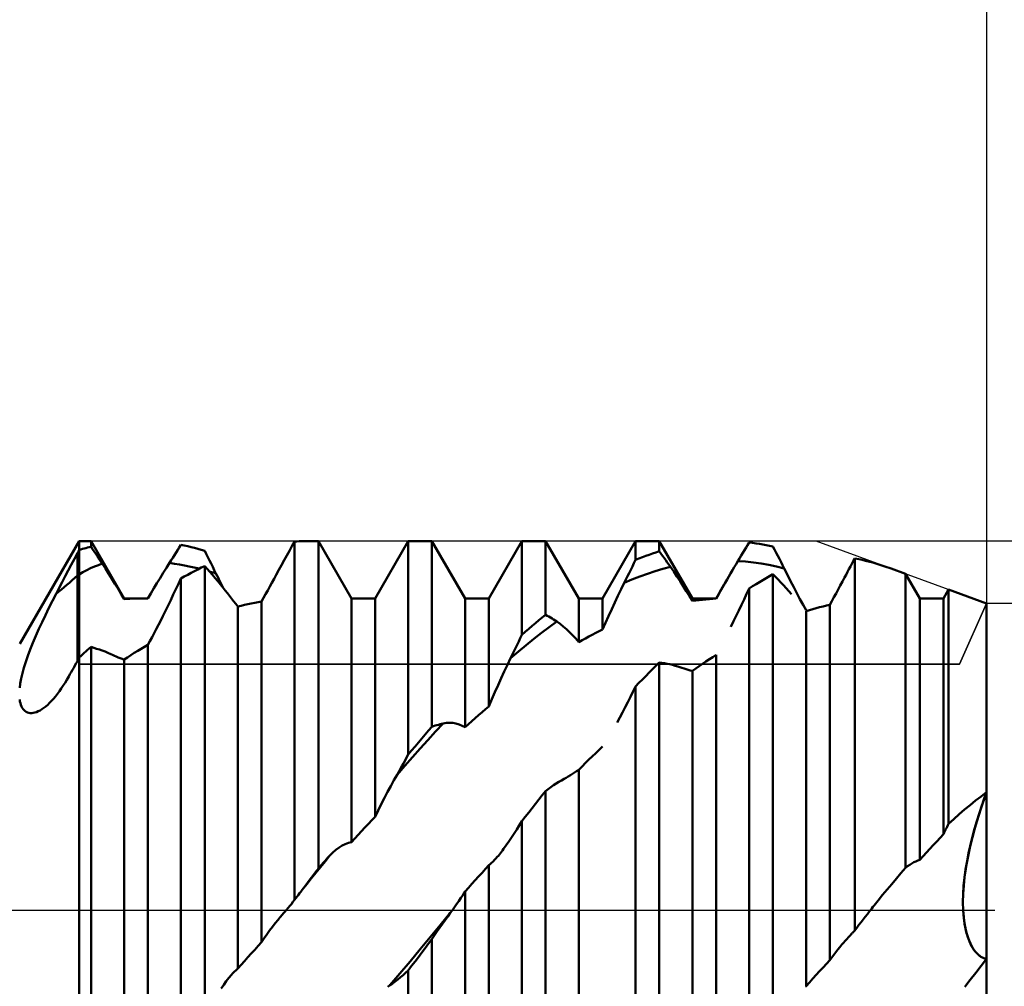
# Model space of a CAD drawing. Units: millimetres. Extents: x -61 to 109, y -43 to 54.
# Drawn here: x 49 to 66, y -1 to 15 of the extents above; entities that cross this region are included whole.
import ezdxf

# ---------------------------------------------------------------- set-up
doc = ezdxf.new("R2010")
doc.units = ezdxf.units.MM
doc.header["$LTSCALE"] = 5.7
doc.linetypes.add('LONGDASH_DASH', pattern=[0.85, 0.4, -0.2, 0.05, -0.2])
for name, color, linetype in [('1', 4, 'CONTINUOUS'), ('2', 7, 'CONTINUOUS'), ('4', 2, 'LONGDASH_DASH'), ('CUT', 1, 'CONTINUOUS'), ('NOCUT', 7, 'CONTINUOUS'), ('SK2', 7, 'CONTINUOUS'), ('SK4', 2, 'LONGDASH_DASH')]:
    doc.layers.add(name, color=color, linetype=linetype)

msp = doc.modelspace()

# ---------------------------------------------------------------- linework, layer by layer
at = {"layer": '1', "color": 4, "linetype": 'CONTINUOUS', "lineweight": 50}
for p, q in [((48.978, 4.58), (50, 6.35)), ((50, 6.35), (50.204, 6.35)), ((50, -6.35), (50, 6.35)), ((50.773, 5.365), (50.204, 6.35)), ((50.204, 6.251), (50.204, 6.35)), ((51.722, 6.241), (51.75, 6.284)), ((51.808, 6.272), (51.75, 6.284)), ((51.866, 6.26), (51.808, 6.272)), ((53.615, 6.182), (53.659, 6.263)), ((53.659, 6.263), (53.704, 6.343)), ((53.704, 6.343), (53.742, 6.345)), ((53.704, 0.176), (53.704, 6.343)), ((53.742, 6.345), (53.78, 6.347)), ((53.78, 6.347), (53.818, 6.348)), ((53.818, 6.348), (53.856, 6.349)), ((53.856, 6.349), (53.894, 6.35)), ((53.894, 6.35), (53.931, 6.35)), ((53.931, 6.35), (54.112, 6.35)), ((54.681, 5.365), (54.112, 6.35)), ((54.112, 0.715), (54.112, 6.35)), ((55.089, 5.365), (55.658, 6.35)), ((55.658, 6.35), (56.066, 6.35)), ((55.658, 2.676), (55.658, 6.35)), ((56.635, 5.365), (56.066, 6.35)), ((56.066, 3.156), (56.066, 6.35)), ((57.043, 5.365), (57.612, 6.35)), ((57.612, 6.35), (58.02, 6.35)), ((57.612, 4.739), (57.612, 6.35)), ((58.589, 5.365), (58.02, 6.35)), ((58.02, 5.081), (58.02, 6.35)), ((58.997, 5.365), (59.566, 6.35)), ((59.566, 6.35), (59.974, 6.35)), ((59.566, 6.026), (59.566, 6.35)), ((60.543, 5.365), (59.974, 6.35)), ((59.974, 6.174), (59.974, 6.35)), ((61.465, 6.237), (61.492, 6.282)), ((61.492, 6.282), (61.52, 6.326)), ((61.578, 6.319), (61.52, 6.326)), ((61.636, 6.311), (61.578, 6.319)), ((61.695, 6.302), (61.636, 6.311)), ((61.753, 6.292), (61.695, 6.302)), ((61.811, 6.281), (61.753, 6.292)), ((61.87, 6.27), (61.811, 6.281)), ((61.928, 6.257), (61.87, 6.27)), ((49.918, 6.043), (49.971, 6.142)), ((49.971, 6.142), (49.975, 6.15)), ((49.971, 4.285), (49.971, 6.142)), ((49.975, 6.15), (49.98, 6.159)), ((49.98, 6.159), (49.984, 6.167)), ((49.984, 6.167), (49.988, 6.175)), ((49.988, 6.175), (49.992, 6.183)), ((49.992, 6.183), (49.996, 6.191)), ((49.996, 6.191), (50, 6.199)), ((50, 6.199), (50.029, 6.207)), ((50.029, 6.207), (50.058, 6.215)), ((50.058, 6.215), (50.088, 6.222)), ((50.088, 6.222), (50.117, 6.23)), ((50.117, 6.23), (50.146, 6.237)), ((50.146, 6.237), (50.175, 6.244)), ((50.175, 6.244), (50.204, 6.251)), ((50.232, 6.21), (50.204, 6.251)), ((50.259, 6.17), (50.232, 6.21)), ((50.286, 6.129), (50.259, 6.17)), ((50.314, 6.088), (50.286, 6.129)), ((51.609, 6.064), (51.637, 6.109)), ((51.637, 6.109), (51.666, 6.153)), ((51.666, 6.153), (51.694, 6.197)), ((51.694, 6.197), (51.722, 6.241)), ((51.925, 6.246), (51.866, 6.26)), ((51.983, 6.232), (51.925, 6.246)), ((52.041, 6.217), (51.983, 6.232)), ((52.1, 6.201), (52.041, 6.217)), ((52.158, 6.184), (52.1, 6.201)), ((52.186, 6.129), (52.158, 6.184)), ((52.213, 6.073), (52.186, 6.129)), ((53.525, 6.019), (53.57, 6.101)), ((53.57, 6.101), (53.615, 6.182)), ((59.682, 6.073), (59.741, 6.095)), ((59.741, 6.095), (59.799, 6.116)), ((59.799, 6.116), (59.857, 6.136)), ((59.857, 6.136), (59.916, 6.156)), ((59.916, 6.156), (59.974, 6.174)), ((60.001, 6.137), (59.974, 6.174)), ((60.029, 6.099), (60.001, 6.137)), ((60.056, 6.061), (60.029, 6.099)), ((61.354, 6.053), (61.382, 6.1)), ((61.382, 6.1), (61.409, 6.146)), ((61.409, 6.146), (61.437, 6.191)), ((61.437, 6.191), (61.465, 6.237)), ((61.956, 6.204), (61.928, 6.257)), ((61.983, 6.15), (61.956, 6.204)), ((62.01, 6.096), (61.983, 6.15)), ((62.038, 6.042), (62.01, 6.096)), ((49.812, 5.843), (49.865, 5.943)), ((49.865, 5.943), (49.918, 6.043)), ((50.264, 5.912), (50.331, 5.938)), ((50.342, 6.046), (50.314, 6.088)), ((50.331, 5.938), (50.397, 5.962)), ((50.369, 6.004), (50.342, 6.046)), ((50.397, 5.962), (50.369, 6.004)), ((50.452, 5.876), (50.397, 5.962)), ((51.499, 5.889), (51.552, 5.974)), ((51.552, 5.974), (51.581, 6.019)), ((51.638, 5.961), (51.552, 5.974)), ((51.581, 6.019), (51.609, 6.064)), ((51.723, 5.947), (51.638, 5.961)), ((51.809, 5.932), (51.723, 5.947)), ((51.894, 5.915), (51.809, 5.932)), ((52.241, 6.018), (52.213, 6.073)), ((52.268, 5.962), (52.241, 6.018)), ((52.296, 5.907), (52.268, 5.962)), ((53.434, 5.853), (53.479, 5.937)), ((53.479, 5.937), (53.525, 6.019)), ((59.511, 5.914), (59.538, 5.97)), ((59.538, 5.97), (59.566, 6.026)), ((59.566, 6.026), (59.624, 6.05)), ((59.624, 6.05), (59.682, 6.073)), ((60.084, 6.023), (60.056, 6.061)), ((60.111, 5.984), (60.084, 6.023)), ((60.139, 5.945), (60.111, 5.984)), ((60.167, 5.905), (60.139, 5.945)), ((61.263, 5.901), (61.294, 5.954)), ((61.294, 5.954), (61.326, 6.007)), ((61.326, 6.007), (61.354, 6.053)), ((61.458, 5.996), (61.326, 6.007)), ((61.591, 5.982), (61.458, 5.996)), ((61.723, 5.963), (61.591, 5.982)), ((61.856, 5.939), (61.723, 5.963)), ((61.988, 5.911), (61.856, 5.939)), ((62.066, 5.987), (62.038, 6.042)), ((62.093, 5.933), (62.066, 5.987)), ((62.121, 5.878), (62.093, 5.933)), ((63.259, 5.913), (63.284, 5.96)), ((63.284, 5.96), (63.309, 6.007)), ((63.309, 6.007), (63.333, 6.053)), ((63.437, 6.032), (63.333, 6.053)), ((63.333, -0.349), (63.333, 6.053)), ((63.54, 6.007), (63.437, 6.032)), ((63.644, 5.979), (63.54, 6.007)), ((63.748, 5.948), (63.644, 5.979)), ((63.853, 5.914), (63.748, 5.948)), ((49.759, 5.744), (49.812, 5.843)), ((49.971, 5.761), (49.976, 5.764)), ((49.976, 5.764), (49.981, 5.767)), ((49.981, 5.767), (49.986, 5.769)), ((49.986, 5.769), (49.99, 5.772)), ((49.99, 5.772), (49.995, 5.775)), ((49.995, 5.775), (50, 5.778)), ((50, 5.778), (50.066, 5.815)), ((50.066, 5.815), (50.132, 5.85)), ((50.132, 5.85), (50.198, 5.882)), ((50.198, 5.882), (50.264, 5.912)), ((50.507, 5.79), (50.452, 5.876)), ((50.561, 5.702), (50.507, 5.79)), ((51.392, 5.715), (51.445, 5.802)), ((51.445, 5.802), (51.499, 5.889)), ((51.808, 5.738), (51.867, 5.771)), ((51.867, 5.771), (51.925, 5.802)), ((51.98, 5.896), (51.894, 5.915)), ((51.925, 5.802), (51.983, 5.833)), ((52.066, 5.876), (51.98, 5.896)), ((51.983, 5.833), (52.042, 5.864)), ((52.042, 5.864), (52.1, 5.893)), ((52.1, 5.893), (52.158, 5.921)), ((52.203, 5.871), (52.158, 5.921)), ((52.158, -1.842), (52.158, 5.921)), ((52.248, 5.82), (52.203, 5.871)), ((52.259, 5.823), (52.24, 5.829)), ((52.293, 5.767), (52.248, 5.82)), ((52.277, 5.818), (52.259, 5.823)), ((52.295, 5.812), (52.277, 5.818)), ((52.339, 5.713), (52.293, 5.767)), ((52.314, 5.807), (52.295, 5.812)), ((52.323, 5.851), (52.296, 5.907)), ((52.332, 5.801), (52.314, 5.807)), ((52.351, 5.795), (52.323, 5.851)), ((52.351, 5.795), (52.332, 5.801)), ((52.372, 5.752), (52.351, 5.795)), ((53.351, 5.701), (53.388, 5.77)), ((53.388, 5.77), (53.434, 5.853)), ((59.428, 5.745), (59.455, 5.801)), ((59.455, 5.801), (59.483, 5.858)), ((59.483, 5.858), (59.511, 5.914)), ((59.637, 5.74), (59.769, 5.788)), ((59.769, 5.788), (59.902, 5.832)), ((59.902, 5.832), (60.034, 5.871)), ((60.034, 5.871), (60.167, 5.905)), ((60.222, 5.825), (60.167, 5.905)), ((60.276, 5.743), (60.222, 5.825)), ((61.169, 5.741), (61.2, 5.795)), ((61.2, 5.795), (61.232, 5.848)), ((61.232, 5.848), (61.263, 5.901)), ((61.87, 5.746), (61.928, 5.779)), ((61.973, 5.734), (61.928, 5.779)), ((61.928, -2.19), (61.928, 5.779)), ((62.121, 5.878), (61.988, 5.911)), ((62.176, 5.769), (62.121, 5.878)), ((62.231, 5.662), (62.176, 5.769)), ((63.159, 5.725), (63.184, 5.772)), ((63.184, 5.772), (63.209, 5.819)), ((63.209, 5.819), (63.234, 5.867)), ((63.234, 5.867), (63.259, 5.913)), ((63.958, 5.877), (63.853, 5.914)), ((64.208, 5.786), (63.958, 5.877)), ((64.451, 5.365), (64.208, 5.786)), ((64.208, 0.727), (64.208, 5.786)), ((49.655, 5.545), (49.707, 5.644)), ((49.707, 5.644), (49.759, 5.744)), ((50.615, 5.614), (50.561, 5.702)), ((50.669, 5.526), (50.615, 5.614)), ((51.285, 5.539), (51.338, 5.627)), ((51.338, 5.627), (51.392, 5.715)), ((51.662, 5.521), (51.706, 5.613)), ((51.706, 5.613), (51.75, 5.705)), ((51.75, 5.705), (51.808, 5.738)), ((51.75, -2.351), (51.75, 5.705)), ((52.384, 5.658), (52.339, 5.713)), ((52.393, 5.71), (52.372, 5.752)), ((52.43, 5.602), (52.384, 5.658)), ((52.413, 5.668), (52.393, 5.71)), ((52.434, 5.627), (52.413, 5.668)), ((52.476, 5.544), (52.43, 5.602)), ((52.455, 5.585), (52.434, 5.627)), ((53.278, 5.567), (53.314, 5.634)), ((53.314, 5.634), (53.351, 5.701)), ((59.318, 5.521), (59.372, 5.632)), ((59.372, 5.632), (59.504, 5.688)), ((59.372, 5.632), (59.4, 5.688)), ((59.4, 5.688), (59.428, 5.745)), ((59.504, 5.688), (59.637, 5.74)), ((60.331, 5.66), (60.276, 5.743)), ((60.385, 5.575), (60.331, 5.66)), ((60.951, 5.365), (61.107, 5.634)), ((61.062, 5.555), (61.084, 5.595)), ((61.084, 5.595), (61.107, 5.634)), ((61.107, 5.634), (61.138, 5.688)), ((61.138, 5.688), (61.169, 5.741)), ((61.578, 5.572), (61.637, 5.608)), ((61.637, 5.608), (61.695, 5.644)), ((61.695, 5.644), (61.753, 5.679)), ((61.753, 5.679), (61.812, 5.713)), ((61.812, 5.713), (61.87, 5.746)), ((62.018, 5.688), (61.973, 5.734)), ((62.063, 5.64), (62.018, 5.688)), ((62.108, 5.591), (62.063, 5.64)), ((62.154, 5.541), (62.108, 5.591)), ((62.285, 5.557), (62.231, 5.662)), ((63.085, 5.586), (63.122, 5.655)), ((63.122, 5.655), (63.159, 5.725)), ((49.541, 5.322), (49.604, 5.445)), ((49.604, 5.445), (49.655, 5.545)), ((50.721, 5.439), (50.669, 5.526)), ((50.773, 5.351), (50.721, 5.439)), ((51.182, 5.364), (51.233, 5.451)), ((51.233, 5.451), (51.285, 5.539)), ((51.574, 5.336), (51.618, 5.429)), ((51.618, 5.429), (51.662, 5.521)), ((52.476, 5.544), (52.455, 5.585)), ((52.512, 5.498), (52.476, 5.544)), ((52.548, 5.453), (52.512, 5.498)), ((52.584, 5.407), (52.548, 5.453)), ((53.17, 5.371), (53.206, 5.435)), ((53.206, 5.435), (53.242, 5.501)), ((53.242, 5.501), (53.278, 5.567)), ((59.263, 5.408), (59.318, 5.521)), ((60.438, 5.49), (60.385, 5.575)), ((60.491, 5.405), (60.438, 5.49)), ((60.973, 5.398), (60.995, 5.438)), ((60.995, 5.438), (61.017, 5.477)), ((61.017, 5.477), (61.039, 5.516)), ((61.039, 5.516), (61.062, 5.555)), ((61.431, 5.346), (61.475, 5.44)), ((61.475, 5.44), (61.52, 5.534)), ((61.52, 5.534), (61.578, 5.572)), ((61.52, -2.689), (61.52, 5.534)), ((62.199, 5.49), (62.154, 5.541)), ((62.245, 5.437), (62.199, 5.49)), ((62.339, 5.454), (62.285, 5.557)), ((62.392, 5.352), (62.339, 5.454)), ((62.976, 5.383), (63.012, 5.45)), ((63.012, 5.45), (63.048, 5.517)), ((63.048, 5.517), (63.085, 5.586)), ((64.859, 5.365), (64.946, 5.515)), ((65.6, 5.275), (64.946, 5.515)), ((64.946, 1.485), (64.946, 5.515)), ((49.479, 5.2), (49.541, 5.322)), ((50.773, 5.365), (51.119, 5.365)), ((50.773, 5.351), (50.773, 5.365)), ((50.773, 5.351), (50.822, 5.355)), ((50.822, 5.355), (50.871, 5.358)), ((50.871, 5.358), (50.921, 5.361)), ((50.921, 5.361), (50.97, 5.362)), ((50.97, 5.362), (51.02, 5.364)), ((51.02, 5.364), (51.069, 5.365)), ((51.069, 5.365), (51.118, 5.365)), ((51.127, 5.365), (51.118, 5.365)), ((51.136, 5.365), (51.127, 5.365)), ((51.145, 5.365), (51.136, 5.365)), ((51.154, 5.365), (51.145, 5.365)), ((51.163, 5.365), (51.154, 5.365)), ((51.172, 5.365), (51.163, 5.365)), ((51.181, 5.365), (51.172, 5.365)), ((51.529, 5.244), (51.574, 5.336)), ((52.62, 5.36), (52.584, 5.407)), ((52.655, 5.314), (52.62, 5.36)), ((52.691, 5.268), (52.655, 5.314)), ((52.726, 5.222), (52.691, 5.268)), ((52.785, 5.237), (52.844, 5.251)), ((52.844, 5.251), (52.902, 5.264)), ((52.902, 5.264), (52.96, 5.276)), ((52.96, 5.276), (53.018, 5.287)), ((53.018, 5.287), (53.077, 5.298)), ((53.077, 5.298), (53.135, 5.308)), ((53.135, 5.308), (53.17, 5.371)), ((53.135, -0.55), (53.135, 5.308)), ((54.681, 5.365), (55.089, 5.365)), ((54.681, 1.168), (54.681, 5.365)), ((55.089, 1.609), (55.089, 5.365)), ((56.635, 5.365), (57.043, 5.365)), ((56.635, 3.147), (56.635, 5.365)), ((57.043, 3.505), (57.043, 5.365)), ((58.589, 5.365), (58.997, 5.365)), ((58.589, 4.611), (58.589, 5.365)), ((58.997, 4.827), (58.997, 5.365)), ((59.155, 5.178), (59.209, 5.294)), ((59.209, 5.294), (59.263, 5.408)), ((60.543, 5.32), (60.491, 5.405)), ((60.543, 5.365), (60.951, 5.365)), ((60.543, 5.32), (60.543, 5.365)), ((60.543, 5.32), (60.601, 5.328)), ((60.601, 5.328), (60.66, 5.335)), ((60.66, 5.335), (60.718, 5.342)), ((60.718, 5.342), (60.776, 5.348)), ((60.776, 5.348), (60.835, 5.352)), ((60.835, 5.352), (60.893, 5.356)), ((60.893, 5.356), (60.951, 5.36)), ((60.951, 5.359), (60.973, 5.398)), ((60.951, 5.36), (60.951, 5.365)), ((61.341, 5.158), (61.386, 5.252)), ((61.386, 5.252), (61.431, 5.346)), ((62.445, 5.254), (62.392, 5.352)), ((62.497, 5.159), (62.445, 5.254)), ((62.847, 5.241), (62.905, 5.254)), ((62.905, 5.254), (62.94, 5.318)), ((62.905, -0.858), (62.905, 5.254)), ((62.94, 5.318), (62.976, 5.383)), ((64.451, 5.365), (64.859, 5.365)), ((64.451, 0.865), (64.451, 5.365)), ((64.859, 1.311), (64.859, 5.365)), ((65.6, -5.275), (65.6, 5.275)), ((49.362, 4.958), (49.42, 5.078)), ((49.42, 5.078), (49.479, 5.2)), ((51.44, 5.061), (51.485, 5.152)), ((51.485, 5.152), (51.529, 5.244)), ((52.727, 5.223), (52.785, 5.237)), ((52.727, -1.002), (52.727, 5.223)), ((57.962, 5.034), (58.02, 5.081)), ((58.047, 5.066), (58.02, 5.081)), ((59.102, 5.061), (59.155, 5.178)), ((61.295, 5.064), (61.341, 5.158)), ((62.497, 5.143), (62.555, 5.161)), ((62.501, 5.158), (62.497, 5.159)), ((62.497, -1.304), (62.497, 5.143)), ((62.505, 5.156), (62.501, 5.158)), ((62.51, 5.155), (62.505, 5.156)), ((62.514, 5.154), (62.51, 5.155)), ((62.518, 5.152), (62.514, 5.154)), ((62.523, 5.151), (62.518, 5.152)), ((62.555, 5.161), (62.613, 5.179)), ((62.613, 5.179), (62.672, 5.195)), ((62.672, 5.195), (62.73, 5.211)), ((62.73, 5.211), (62.788, 5.226)), ((62.788, 5.226), (62.847, 5.241)), ((49.307, 4.838), (49.362, 4.958)), ((51.365, 4.908), (51.402, 4.983)), ((51.402, 4.983), (51.44, 5.061)), ((57.787, 4.89), (57.845, 4.939)), ((57.845, 4.939), (57.903, 4.987)), ((57.903, 4.987), (57.962, 5.034)), ((58.075, 5.051), (58.047, 5.066)), ((58.102, 5.035), (58.075, 5.051)), ((58.08, 4.87), (58.213, 4.965)), ((58.13, 5.018), (58.102, 5.035)), ((58.157, 5.001), (58.13, 5.018)), ((58.185, 4.984), (58.157, 5.001)), ((58.213, 4.965), (58.185, 4.984)), ((58.267, 4.927), (58.213, 4.965)), ((58.322, 4.883), (58.267, 4.927)), ((58.997, 4.827), (59.049, 4.944)), ((59.049, 4.944), (59.102, 5.061)), ((61.205, 4.876), (61.25, 4.97)), ((61.25, 4.97), (61.295, 5.064)), ((49.255, 4.719), (49.307, 4.838)), ((51.253, 4.696), (51.29, 4.765)), ((51.29, 4.765), (51.327, 4.835)), ((51.327, 4.835), (51.365, 4.908)), ((57.612, 4.739), (57.67, 4.79)), ((57.67, 4.79), (57.728, 4.84)), ((57.728, 4.84), (57.787, 4.89)), ((57.815, 4.667), (57.948, 4.77)), ((57.948, 4.77), (58.08, 4.87)), ((58.377, 4.836), (58.322, 4.883)), ((58.431, 4.785), (58.377, 4.836)), ((58.484, 4.73), (58.431, 4.785)), ((58.822, 4.739), (58.881, 4.769)), ((58.881, 4.769), (58.939, 4.798)), ((58.939, 4.798), (58.997, 4.827)), ((49.159, 4.487), (49.205, 4.602)), ((49.205, 4.602), (49.255, 4.719)), ((51.181, 4.566), (51.217, 4.63)), ((51.217, 4.63), (51.253, 4.696)), ((57.529, 4.566), (57.557, 4.623)), ((57.557, 4.623), (57.584, 4.681)), ((57.584, 4.681), (57.612, 4.739)), ((57.683, 4.56), (57.815, 4.667)), ((58.537, 4.672), (58.484, 4.73)), ((58.589, 4.611), (58.537, 4.672)), ((58.589, 4.611), (58.647, 4.644)), ((58.647, 4.644), (58.706, 4.676)), ((58.706, 4.676), (58.764, 4.708)), ((58.764, 4.708), (58.822, 4.739)), ((49.118, 4.376), (49.159, 4.487)), ((50.059, 4.398), (50.088, 4.425)), ((50.088, 4.425), (50.117, 4.451)), ((50.117, 4.451), (50.146, 4.477)), ((50.146, 4.477), (50.175, 4.503)), ((50.175, 4.503), (50.204, 4.529)), ((50.252, 4.515), (50.204, 4.529)), ((50.204, -4.094), (50.204, 4.529)), ((50.301, 4.499), (50.252, 4.515)), ((50.348, 4.483), (50.301, 4.499)), ((50.396, 4.466), (50.348, 4.483)), ((50.445, 4.448), (50.396, 4.466)), ((50.493, 4.428), (50.445, 4.448)), ((50.542, 4.407), (50.493, 4.428)), ((50.574, 4.392), (50.542, 4.407)), ((50.89, 4.388), (50.948, 4.425)), ((50.948, 4.425), (51.007, 4.461)), ((51.007, 4.461), (51.065, 4.497)), ((51.065, 4.497), (51.123, 4.532)), ((51.123, 4.532), (51.181, 4.566)), ((51.181, -2.622), (51.181, 4.566)), ((57.418, 4.336), (57.551, 4.45)), ((57.446, 4.393), (57.474, 4.451)), ((57.474, 4.451), (57.502, 4.508)), ((57.502, 4.508), (57.529, 4.566)), ((57.551, 4.45), (57.683, 4.56)), ((49.05, 4.171), (49.082, 4.271)), ((49.082, 4.271), (49.118, 4.376)), ((49.928, 4.21), (49.95, 4.248)), ((49.95, 4.248), (49.971, 4.285)), ((49.971, 4.285), (49.975, 4.294)), ((49.975, 4.294), (49.98, 4.302)), ((49.98, 4.302), (49.984, 4.311)), ((49.984, 4.311), (49.988, 4.32)), ((49.988, 4.32), (49.992, 4.328)), ((49.992, 4.328), (49.996, 4.337)), ((49.996, 4.337), (50, 4.345)), ((50, 4.345), (50.029, 4.372)), ((50.029, 4.372), (50.059, 4.398)), ((50.606, 4.378), (50.574, 4.392)), ((50.639, 4.364), (50.606, 4.378)), ((50.672, 4.35), (50.639, 4.364)), ((50.706, 4.337), (50.672, 4.35)), ((50.739, 4.323), (50.706, 4.337)), ((50.773, 4.31), (50.739, 4.323)), ((50.773, 4.311), (50.831, 4.35)), ((50.773, -3.005), (50.773, 4.311)), ((50.831, 4.35), (50.89, 4.388)), ((57.364, 4.224), (57.418, 4.336)), ((57.418, 4.336), (57.446, 4.393)), ((59.916, 4.206), (59.974, 4.263)), ((60.019, 4.257), (59.974, 4.263)), ((59.974, -4.372), (59.974, 4.263)), ((60.064, 4.25), (60.019, 4.257)), ((60.109, 4.241), (60.064, 4.25)), ((60.154, 4.231), (60.109, 4.241)), ((60.659, 4.199), (60.718, 4.239)), ((60.718, 4.239), (60.776, 4.279)), ((60.776, 4.279), (60.834, 4.318)), ((60.834, 4.318), (60.893, 4.356)), ((60.893, 4.356), (60.951, 4.394)), ((60.951, -2.885), (60.951, 4.394)), ((49.004, 3.986), (49.025, 4.076)), ((49.025, 4.076), (49.05, 4.171)), ((49.842, 4.059), (49.864, 4.097)), ((49.864, 4.097), (49.885, 4.134)), ((49.885, 4.134), (49.907, 4.172)), ((49.907, 4.172), (49.928, 4.21)), ((57.255, 3.991), (57.309, 4.108)), ((57.309, 4.108), (57.364, 4.224)), ((59.741, 4.029), (59.799, 4.089)), ((59.799, 4.089), (59.858, 4.147)), ((59.858, 4.147), (59.916, 4.206)), ((60.2, 4.219), (60.154, 4.231)), ((60.245, 4.206), (60.2, 4.219)), ((60.291, 4.191), (60.245, 4.206)), ((60.327, 4.179), (60.291, 4.191)), ((60.363, 4.167), (60.327, 4.179)), ((60.399, 4.156), (60.363, 4.167)), ((60.435, 4.145), (60.399, 4.156)), ((60.471, 4.135), (60.435, 4.145)), ((60.507, 4.125), (60.471, 4.135)), ((60.542, 4.116), (60.507, 4.125)), ((60.543, 4.117), (60.601, 4.158)), ((60.543, -3.259), (60.543, 4.117)), ((60.601, 4.158), (60.659, 4.199)), ((48.978, 3.823), (48.988, 3.902)), ((48.988, 3.902), (49.004, 3.986)), ((49.725, 3.863), (49.757, 3.914)), ((49.757, 3.914), (49.789, 3.966)), ((49.789, 3.966), (49.821, 4.021)), ((49.821, 4.021), (49.842, 4.059)), ((57.201, 3.871), (57.255, 3.991)), ((59.566, 3.848), (59.624, 3.909)), ((59.624, 3.909), (59.683, 3.969)), ((59.683, 3.969), (59.741, 4.029)), ((49.626, 3.722), (49.66, 3.767)), ((49.66, 3.767), (49.693, 3.814)), ((49.693, 3.814), (49.725, 3.863)), ((57.095, 3.628), (57.148, 3.75)), ((57.148, 3.75), (57.201, 3.871)), ((59.477, 3.668), (59.521, 3.758)), ((59.521, 3.758), (59.566, 3.848)), ((59.566, -4.748), (59.566, 3.848)), ((48.983, 3.591), (48.978, 3.624)), ((48.991, 3.56), (48.983, 3.591)), ((49, 3.531), (48.991, 3.56)), ((49.459, 3.535), (49.492, 3.567)), ((49.492, 3.567), (49.526, 3.601)), ((49.526, 3.601), (49.559, 3.639)), ((49.559, 3.639), (49.593, 3.679)), ((49.593, 3.679), (49.626, 3.722)), ((57.043, 3.505), (57.095, 3.628)), ((59.387, 3.491), (59.432, 3.579)), ((59.432, 3.579), (59.477, 3.668)), ((49.011, 3.505), (49, 3.531)), ((49.023, 3.481), (49.011, 3.505)), ((49.038, 3.459), (49.023, 3.481)), ((49.054, 3.441), (49.038, 3.459)), ((49.072, 3.425), (49.054, 3.441)), ((49.091, 3.412), (49.072, 3.425)), ((49.112, 3.402), (49.091, 3.412)), ((49.135, 3.395), (49.112, 3.402)), ((49.159, 3.391), (49.135, 3.395)), ((49.184, 3.391), (49.159, 3.391)), ((49.184, 3.391), (49.211, 3.394)), ((49.211, 3.394), (49.239, 3.4)), ((49.239, 3.4), (49.268, 3.409)), ((49.268, 3.409), (49.298, 3.422)), ((49.298, 3.422), (49.329, 3.438)), ((49.329, 3.438), (49.361, 3.458)), ((49.361, 3.458), (49.393, 3.48)), ((49.393, 3.48), (49.426, 3.506)), ((49.426, 3.506), (49.459, 3.535)), ((56.868, 3.355), (56.926, 3.405)), ((56.926, 3.405), (56.985, 3.456)), ((56.985, 3.456), (57.043, 3.505)), ((59.296, 3.316), (59.341, 3.403)), ((59.341, 3.403), (59.387, 3.491)), ((56.26, 3.213), (56.315, 3.222)), ((56.315, 3.222), (56.369, 3.224)), ((56.424, 3.221), (56.369, 3.224)), ((56.477, 3.211), (56.424, 3.221)), ((56.693, 3.2), (56.752, 3.252)), ((56.752, 3.252), (56.81, 3.303)), ((56.81, 3.303), (56.868, 3.355)), ((59.25, 3.23), (59.296, 3.316)), ((55.949, 3.021), (56.008, 3.089)), ((55.995, 2.928), (56.127, 3.072)), ((56.008, 3.089), (56.066, 3.156)), ((56.066, 3.156), (56.094, 3.166)), ((56.094, 3.166), (56.121, 3.175)), ((56.121, 3.175), (56.149, 3.184)), ((56.127, 3.072), (56.26, 3.213)), ((56.149, 3.184), (56.176, 3.192)), ((56.176, 3.192), (56.204, 3.2)), ((56.204, 3.2), (56.232, 3.207)), ((56.232, 3.207), (56.26, 3.213)), ((56.531, 3.195), (56.477, 3.211)), ((56.583, 3.174), (56.531, 3.195)), ((56.635, 3.147), (56.583, 3.174)), ((56.635, 3.147), (56.693, 3.2)), ((65.6, 3.201), (65.6, 3.201)), ((65.6, 3.201), (65.6, 3.201)), ((65.6, 3.201), (65.6, 3.201)), ((55.775, 2.816), (55.833, 2.885)), ((55.833, 2.885), (55.891, 2.953)), ((55.862, 2.782), (55.995, 2.928)), ((55.891, 2.953), (55.949, 3.021)), ((55.658, 2.676), (55.716, 2.746)), ((55.716, 2.746), (55.775, 2.816)), ((55.73, 2.634), (55.862, 2.782)), ((58.88, 2.703), (58.939, 2.76)), ((58.939, 2.76), (58.997, 2.815)), ((55.576, 2.526), (55.603, 2.576)), ((55.597, 2.483), (55.73, 2.634)), ((55.603, 2.576), (55.63, 2.626)), ((55.63, 2.626), (55.658, 2.676)), ((58.706, 2.533), (58.764, 2.59)), ((58.764, 2.59), (58.822, 2.647)), ((58.822, 2.647), (58.88, 2.703)), ((55.465, 2.331), (55.597, 2.483)), ((55.465, 2.331), (55.493, 2.379)), ((55.493, 2.379), (55.52, 2.428)), ((55.52, 2.428), (55.548, 2.477)), ((55.548, 2.477), (55.576, 2.526)), ((58.517, 2.367), (58.553, 2.392)), ((58.553, 2.392), (58.588, 2.417)), ((58.589, 2.417), (58.647, 2.475)), ((58.589, -4.681), (58.589, 2.417)), ((58.647, 2.475), (58.706, 2.533)), ((55.356, 2.136), (55.41, 2.235)), ((55.41, 2.235), (55.465, 2.331)), ((58.2, 2.178), (58.246, 2.207)), ((58.246, 2.207), (58.291, 2.234)), ((58.291, 2.234), (58.337, 2.259)), ((58.337, 2.259), (58.373, 2.278)), ((58.373, 2.278), (58.409, 2.299)), ((58.409, 2.299), (58.445, 2.321)), ((58.445, 2.321), (58.481, 2.344)), ((58.481, 2.344), (58.517, 2.367)), ((55.247, 1.931), (55.301, 2.035)), ((55.301, 2.035), (55.356, 2.136)), ((57.962, 1.977), (58.02, 2.05)), ((58.02, 2.05), (58.065, 2.084)), ((58.02, -5.839), (58.02, 2.05)), ((58.065, 2.084), (58.11, 2.117)), ((58.11, 2.117), (58.155, 2.149)), ((58.155, 2.149), (58.2, 2.178)), ((55.194, 1.825), (55.247, 1.931)), ((57.845, 1.83), (57.904, 1.903)), ((57.904, 1.903), (57.962, 1.977)), ((65.315, 1.808), (65.41, 1.885)), ((65.41, 1.885), (65.504, 1.959)), ((65.504, 1.959), (65.6, 2.031)), ((65.512, 1.781), (65.555, 1.906)), ((65.513, 1.783), (65.556, 1.908)), ((65.555, 1.906), (65.6, 2.031)), ((65.556, 1.908), (65.6, 2.031)), ((55.089, 1.609), (55.141, 1.718)), ((55.141, 1.718), (55.194, 1.825)), ((57.729, 1.681), (57.787, 1.755)), ((57.787, 1.755), (57.845, 1.83)), ((65.129, 1.65), (65.222, 1.73)), ((65.222, 1.73), (65.315, 1.808)), ((65.471, 1.655), (65.513, 1.783)), ((65.471, 1.656), (65.512, 1.781)), ((54.972, 1.484), (55.031, 1.547)), ((55.031, 1.547), (55.089, 1.609)), ((57.567, 1.46), (57.612, 1.532)), ((57.612, 1.532), (57.67, 1.607)), ((57.612, -6.03), (57.612, 1.532)), ((57.67, 1.607), (57.729, 1.681)), ((64.946, 1.485), (65.037, 1.569)), ((65.037, 1.569), (65.129, 1.65)), ((65.392, 1.391), (65.43, 1.524)), ((65.394, 1.401), (65.432, 1.531)), ((65.43, 1.524), (65.471, 1.655)), ((65.432, 1.531), (65.471, 1.656)), ((54.798, 1.295), (54.856, 1.358)), ((54.856, 1.358), (54.914, 1.421)), ((54.914, 1.421), (54.972, 1.484)), ((57.477, 1.321), (57.522, 1.39)), ((57.522, 1.39), (57.567, 1.46)), ((64.872, 1.336), (64.884, 1.361)), ((64.884, 1.361), (64.896, 1.386)), ((64.896, 1.386), (64.909, 1.411)), ((64.909, 1.411), (64.921, 1.436)), ((64.921, 1.436), (64.933, 1.461)), ((64.933, 1.461), (64.946, 1.485)), ((65.355, 1.257), (65.392, 1.391)), ((65.358, 1.267), (65.394, 1.401)), ((54.681, 1.168), (54.739, 1.232)), ((54.739, 1.232), (54.798, 1.295)), ((57.341, 1.119), (57.387, 1.185)), ((57.387, 1.185), (57.432, 1.253)), ((57.432, 1.253), (57.477, 1.321)), ((64.742, 1.184), (64.801, 1.248)), ((64.801, 1.248), (64.859, 1.311)), ((64.859, 1.311), (64.872, 1.336)), ((65.322, 1.121), (65.355, 1.257)), ((65.324, 1.129), (65.358, 1.267)), ((54.36, 0.991), (54.415, 1.039)), ((54.415, 1.039), (54.469, 1.079)), ((54.469, 1.079), (54.523, 1.112)), ((54.523, 1.112), (54.576, 1.138)), ((54.576, 1.138), (54.629, 1.157)), ((54.629, 1.157), (54.681, 1.168)), ((57.26, 1.006), (57.278, 1.03)), ((57.278, 1.03), (57.296, 1.055)), ((57.296, 1.055), (57.341, 1.119)), ((64.567, 0.993), (64.626, 1.057)), ((64.626, 1.057), (64.684, 1.121)), ((64.684, 1.121), (64.742, 1.184)), ((65.291, 0.985), (65.322, 1.121)), ((65.292, 0.989), (65.324, 1.129)), ((54.222, 0.845), (54.25, 0.876)), ((54.227, 0.838), (54.305, 0.936)), ((54.25, 0.876), (54.278, 0.906)), ((54.278, 0.906), (54.305, 0.936)), ((54.305, 0.936), (54.36, 0.991)), ((57.115, 0.839), (57.14, 0.864)), ((57.14, 0.864), (57.164, 0.89)), ((57.164, 0.89), (57.189, 0.918)), ((57.189, 0.918), (57.207, 0.938)), ((57.207, 0.938), (57.224, 0.96)), ((57.224, 0.96), (57.242, 0.982)), ((57.242, 0.982), (57.26, 1.006)), ((64.383, 0.841), (64.417, 0.854)), ((64.417, 0.854), (64.451, 0.865)), ((64.451, 0.865), (64.509, 0.929)), ((64.509, 0.929), (64.567, 0.993)), ((65.241, 0.711), (65.264, 0.85)), ((65.264, 0.846), (65.292, 0.989)), ((65.264, 0.85), (65.291, 0.985)), ((54.066, 0.654), (54.112, 0.715)), ((54.069, 0.643), (54.148, 0.741)), ((54.112, 0.715), (54.14, 0.748)), ((54.14, 0.748), (54.167, 0.781)), ((54.148, 0.741), (54.227, 0.838)), ((54.167, 0.781), (54.195, 0.813)), ((54.195, 0.813), (54.222, 0.845)), ((56.927, 0.646), (56.985, 0.711)), ((56.985, 0.711), (57.043, 0.775)), ((57.043, 0.775), (57.067, 0.795)), ((57.043, -5.27), (57.043, 0.775)), ((57.067, 0.795), (57.091, 0.816)), ((57.091, 0.816), (57.115, 0.839)), ((64.128, 0.636), (64.208, 0.727)), ((64.208, 0.727), (64.243, 0.756)), ((64.243, 0.756), (64.279, 0.782)), ((64.279, 0.782), (64.314, 0.805)), ((64.314, 0.805), (64.348, 0.824)), ((64.348, 0.824), (64.383, 0.841)), ((65.22, 0.561), (65.24, 0.703)), ((65.221, 0.569), (65.241, 0.711)), ((65.24, 0.703), (65.264, 0.846)), ((53.912, 0.446), (53.991, 0.545)), ((53.926, 0.471), (53.973, 0.532)), ((53.973, 0.532), (54.019, 0.593)), ((53.991, 0.545), (54.069, 0.643)), ((54.019, 0.593), (54.066, 0.654)), ((56.752, 0.452), (56.81, 0.516)), ((56.81, 0.516), (56.868, 0.581)), ((56.868, 0.581), (56.927, 0.646)), ((63.97, 0.451), (64.049, 0.544)), ((64.049, 0.544), (64.128, 0.636)), ((65.205, 0.419), (65.22, 0.561)), ((65.206, 0.426), (65.221, 0.569)), ((53.812, 0.319), (53.834, 0.348)), ((53.834, 0.348), (53.912, 0.446)), ((53.834, 0.348), (53.88, 0.409)), ((53.88, 0.409), (53.926, 0.471)), ((56.635, 0.321), (56.693, 0.387)), ((56.693, 0.387), (56.752, 0.452)), ((63.813, 0.263), (63.891, 0.357)), ((63.891, 0.357), (63.97, 0.451)), ((65.196, 0.283), (65.206, 0.426)), ((65.196, 0.279), (65.205, 0.419)), ((53.676, 0.142), (53.704, 0.176)), ((53.704, 0.176), (53.725, 0.205)), ((53.725, 0.205), (53.747, 0.234)), ((53.747, 0.234), (53.769, 0.262)), ((53.769, 0.262), (53.79, 0.291)), ((53.79, 0.291), (53.812, 0.319)), ((56.527, 0.157), (56.563, 0.211)), ((56.563, 0.211), (56.599, 0.265)), ((56.599, 0.265), (56.634, 0.321)), ((56.635, -5.336), (56.635, 0.321)), ((63.735, 0.167), (63.813, 0.263)), ((65.193, 0.141), (65.196, 0.283)), ((65.193, 0.139), (65.196, 0.279)), ((53.538, -0.025), (53.566, 0.007)), ((53.566, 0.007), (53.594, 0.04)), ((53.594, 0.04), (53.621, 0.073)), ((53.621, 0.073), (53.649, 0.107)), ((53.649, 0.107), (53.676, 0.142)), ((56.381, -0.045), (56.418, 0.003)), ((56.418, 0.003), (56.454, 0.053)), ((56.454, 0.053), (56.49, 0.104)), ((56.49, 0.104), (56.527, 0.157)), ((63.601, -0.003), (63.603, 0)), ((63.603, 0), (63.625, 0.028)), ((63.625, 0.028), (63.647, 0.056)), ((63.647, 0.056), (63.669, 0.084)), ((63.669, 0.084), (63.691, 0.111)), ((63.691, 0.111), (63.713, 0.139)), ((63.713, 0.139), (63.735, 0.167)), ((65.197, 0), (65.193, 0.141)), ((65.197, 0), (65.193, 0.139)), ((53.371, -0.224), (53.42, -0.164)), ((53.42, -0.164), (53.435, -0.146)), ((53.435, -0.146), (53.45, -0.128)), ((53.45, -0.128), (53.465, -0.11)), ((53.465, -0.11), (53.48, -0.092)), ((53.48, -0.092), (53.495, -0.075)), ((53.495, -0.075), (53.51, -0.057)), ((53.51, -0.057), (53.538, -0.025)), ((56.208, -0.255), (56.381, -0.045)), ((56.245, -0.232), (56.291, -0.169)), ((56.291, -0.169), (56.336, -0.106)), ((56.336, -0.106), (56.381, -0.045)), ((63.442, -0.207), (63.478, -0.16)), ((63.478, -0.16), (63.515, -0.113)), ((63.515, -0.113), (63.551, -0.066)), ((63.551, -0.066), (63.588, -0.019)), ((63.588, -0.019), (63.59, -0.017)), ((63.59, -0.017), (63.594, -0.011)), ((63.594, -0.011), (63.599, -0.006)), ((63.599, -0.006), (63.601, -0.003)), ((65.201, -0.059), (65.197, 0)), ((65.202, -0.072), (65.197, 0)), ((65.206, -0.118), (65.201, -0.059)), ((65.209, -0.142), (65.202, -0.072)), ((65.213, -0.176), (65.206, -0.118)), ((65.219, -0.212), (65.209, -0.142)), ((53.275, -0.35), (53.323, -0.287)), ((53.323, -0.287), (53.371, -0.224)), ((56.035, -0.464), (56.208, -0.255)), ((56.155, -0.363), (56.2, -0.297)), ((56.2, -0.297), (56.245, -0.232)), ((63.333, -0.349), (63.37, -0.301)), ((63.37, -0.301), (63.406, -0.254)), ((63.406, -0.254), (63.442, -0.207)), ((65.222, -0.233), (65.213, -0.176)), ((65.23, -0.279), (65.219, -0.212)), ((65.232, -0.288), (65.222, -0.233)), ((65.244, -0.344), (65.23, -0.279)), ((65.243, -0.342), (65.232, -0.288)), ((53.135, -0.55), (53.181, -0.482)), ((53.181, -0.482), (53.228, -0.416)), ((53.228, -0.416), (53.275, -0.35)), ((55.862, -0.672), (56.035, -0.464)), ((56.008, -0.575), (56.066, -0.498)), ((56.066, -0.498), (56.111, -0.43)), ((56.066, -6.35), (56.066, -0.498)), ((56.111, -0.43), (56.155, -0.363)), ((63.168, -0.527), (63.196, -0.496)), ((63.196, -0.496), (63.224, -0.465)), ((63.224, -0.465), (63.252, -0.435)), ((63.252, -0.435), (63.279, -0.406)), ((63.279, -0.406), (63.287, -0.398)), ((63.287, -0.398), (63.295, -0.39)), ((63.295, -0.39), (63.303, -0.382)), ((63.303, -0.382), (63.31, -0.373)), ((63.31, -0.373), (63.318, -0.365)), ((63.318, -0.365), (63.326, -0.357)), ((63.326, -0.357), (63.333, -0.349)), ((65.257, -0.393), (65.243, -0.342)), ((65.26, -0.407), (65.244, -0.344)), ((65.271, -0.443), (65.257, -0.393)), ((65.279, -0.466), (65.26, -0.407)), ((65.287, -0.491), (65.271, -0.443)), ((65.299, -0.522), (65.279, -0.466)), ((65.305, -0.536), (65.287, -0.491)), ((53.018, -0.68), (53.077, -0.615)), ((53.077, -0.615), (53.135, -0.55)), ((55.688, -0.88), (55.862, -0.672)), ((55.891, -0.729), (55.95, -0.652)), ((55.95, -0.652), (56.008, -0.575)), ((63.042, -0.677), (63.077, -0.634)), ((63.077, -0.634), (63.112, -0.592)), ((63.112, -0.592), (63.14, -0.559)), ((63.14, -0.559), (63.168, -0.527)), ((65.322, -0.574), (65.299, -0.522)), ((65.324, -0.578), (65.305, -0.536)), ((65.346, -0.621), (65.322, -0.574)), ((65.343, -0.617), (65.324, -0.578)), ((65.364, -0.653), (65.343, -0.617)), ((65.371, -0.664), (65.346, -0.621)), ((65.386, -0.686), (65.364, -0.653)), ((65.398, -0.702), (65.371, -0.664)), ((52.844, -0.874), (52.902, -0.809)), ((52.902, -0.809), (52.96, -0.745)), ((52.96, -0.745), (53.018, -0.68)), ((55.775, -0.882), (55.833, -0.806)), ((55.833, -0.806), (55.891, -0.729)), ((62.905, -0.857), (62.939, -0.811)), ((62.939, -0.811), (62.973, -0.766)), ((62.973, -0.766), (63.007, -0.721)), ((63.007, -0.721), (63.042, -0.677)), ((65.408, -0.715), (65.386, -0.686)), ((65.425, -0.735), (65.398, -0.702)), ((65.431, -0.741), (65.408, -0.715)), ((65.454, -0.763), (65.425, -0.735)), ((65.455, -0.764), (65.431, -0.741)), ((65.482, -0.787), (65.454, -0.763)), ((65.479, -0.784), (65.455, -0.764)), ((65.503, -0.8), (65.479, -0.784)), ((65.512, -0.806), (65.482, -0.787)), ((65.527, -0.814), (65.503, -0.8)), ((65.507, -0.957), (65.6, -0.837)), ((65.541, -0.82), (65.512, -0.806)), ((65.551, -0.824), (65.527, -0.814)), ((65.571, -0.831), (65.541, -0.82)), ((65.576, -0.832), (65.551, -0.824)), ((65.6, -0.837), (65.571, -0.831)), ((65.6, -0.837), (65.576, -0.832)), ((52.709, -1.018), (52.727, -1.002)), ((52.727, -1.002), (52.785, -0.938)), ((52.785, -0.938), (52.844, -0.874)), ((55.515, -1.087), (55.688, -0.88)), ((55.658, -1.035), (55.716, -0.959)), ((55.716, -0.959), (55.775, -0.882)), ((62.73, -1.05), (62.789, -0.986)), ((62.789, -0.986), (62.847, -0.922)), ((62.847, -0.922), (62.905, -0.858)), ((65.413, -1.078), (65.507, -0.957)), ((52.53, -1.22), (52.574, -1.163)), ((52.574, -1.163), (52.618, -1.111)), ((52.618, -1.111), (52.636, -1.091)), ((52.636, -1.091), (52.654, -1.071)), ((52.654, -1.071), (52.673, -1.053)), ((52.673, -1.053), (52.691, -1.035)), ((52.691, -1.035), (52.709, -1.018)), ((55.342, -1.292), (55.515, -1.087)), ((55.478, -1.19), (55.523, -1.153)), ((55.523, -1.153), (55.568, -1.115)), ((55.568, -1.115), (55.613, -1.076)), ((55.613, -1.076), (55.658, -1.035)), ((55.658, -6.35), (55.658, -1.035)), ((62.555, -1.241), (62.614, -1.177)), ((62.614, -1.177), (62.672, -1.114)), ((62.672, -1.114), (62.73, -1.05)), ((65.32, -1.198), (65.413, -1.078)), ((52.441, -1.348), (52.485, -1.281)), ((52.485, -1.281), (52.53, -1.22)), ((55.305, -1.316), (55.342, -1.292)), ((55.342, -1.292), (55.387, -1.259)), ((55.387, -1.259), (55.433, -1.225)), ((55.433, -1.225), (55.478, -1.19)), ((62.487, -1.314), (62.497, -1.304)), ((62.497, -1.304), (62.555, -1.241)), ((65.226, -1.319), (65.32, -1.198))]:
    msp.add_line(p, q, dxfattribs=at)
msp.add_ellipse((49.1, 8.134), major_axis=(1.552, 3.103), ratio=0.612372, start_param=4.032837, end_param=4.189186, dxfattribs=at)
at = {"layer": '2', "color": 7, "linetype": 'CONTINUOUS', "lineweight": 25}
for p, q in [((65.6, 39.52), (65.6, 5.275)), ((88.6, 6.35), (62.67, 6.35)), ((78.6, 5.275), (65.6, 5.275))]:
    msp.add_line(p, q, dxfattribs=at)
at = {"layer": '4', "color": 2, "linetype": 'LONGDASH_DASH', "lineweight": 25}
msp.add_line((0, 0), (65.6, 0), dxfattribs=at)
at = {"layer": 'CUT', "color": 1, "linetype": 'CONTINUOUS', "lineweight": 25}
for p, q in [((62.67, 6.35), (50, 6.35)), ((50, 6.35), (50, 4.234)), ((65.6, 5.275), (62.67, 6.35)), ((65.136, 4.234), (65.6, 5.275)), ((50, 4.234), (65.136, 4.234))]:
    msp.add_line(p, q, dxfattribs=at)
at = {"layer": 'NOCUT', "color": 7, "linetype": 'CONTINUOUS', "lineweight": 25}
for p, q in [((50, 6.35), (48.978, 4.58)), ((50, 4.234), (50, 6.35)), ((65.6, 5.275), (65.136, 4.234)), ((65.6, 0), (65.6, 5.275)), ((65.136, 4.234), (50, 4.234)), ((16.5, 0), (65.6, 0))]:
    msp.add_line(p, q, dxfattribs=at)
at = {"layer": 'SK2', "color": 7, "linetype": 'CONTINUOUS', "lineweight": 25}
msp.add_line((65.6, 49.52), (65.6, 5.275), dxfattribs=at)
at = {"layer": 'SK4', "color": 2, "linetype": 'LONGDASH_DASH', "lineweight": 25}
msp.add_line((-49.4, 0), (70.6, 0), dxfattribs=at)

doc.saveas('drawing.dxf')
